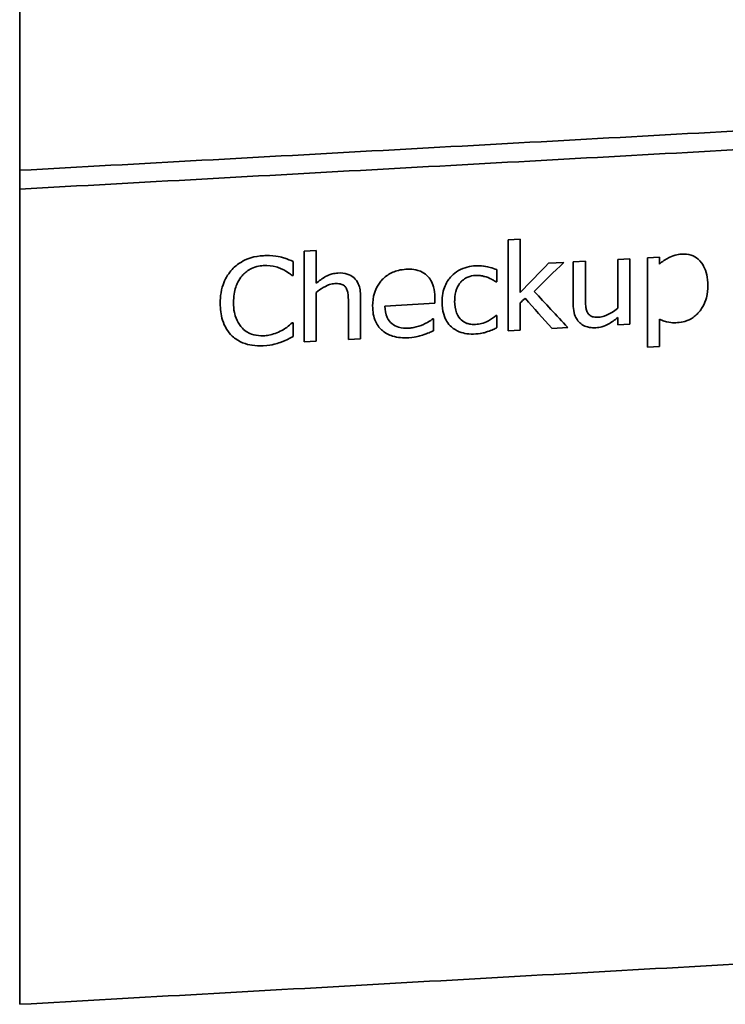
# Model space of a CAD drawing. Units: millimetres. Extents: x 262 to 4456, y 140 to 3197.
# Drawn here: x 1318 to 1328, y 1298 to 1313 of the extents above; entities that cross this region are included whole.
import ezdxf

# ---------------------------------------------------------------- set-up
doc = ezdxf.new("R2010")
doc.units = ezdxf.units.MM
doc.header["$LTSCALE"] = 8
doc.layers.add('実線(中線)', color=5, linetype='Continuous', lineweight=35)

msp = doc.modelspace()

# ---------------------------------------------------------------- linework, layer by layer
at = {"layer": '実線(中線)'}
for p, q in [((1317.768, 1342.011), (1317.768, 1310.343)), ((1317.768, 1310.069), (1317.768, 1310.343)), ((1317.768, 1310.069), (1317.768, 1298.179)), ((1324.888, 1309.329), (1325.065, 1309.338)), ((1324.888, 1309.329), (1324.888, 1308.003)), ((1325.065, 1308.562), (1325.065, 1309.338)), ((1321.914, 1309.165), (1322.09, 1309.175)), ((1321.914, 1309.165), (1321.914, 1307.839)), ((1322.09, 1308.695), (1322.09, 1309.175)), ((1321.754, 1308.811), (1321.754, 1309.015)), ((1325.48, 1308.987), (1325.701, 1308.999)), ((1325.839, 1309.007), (1326.016, 1309.017)), ((1325.839, 1309.007), (1325.839, 1308.389)), ((1326.016, 1308.474), (1326.016, 1309.017)), ((1326.487, 1309.043), (1326.664, 1309.052)), ((1326.487, 1309.043), (1326.487, 1308.331)), ((1326.664, 1308.101), (1326.664, 1309.052)), ((1326.92, 1309.066), (1327.097, 1309.076)), ((1326.92, 1309.066), (1326.92, 1307.765)), ((1327.097, 1308.976), (1327.097, 1309.076)), ((1324.727, 1308.714), (1324.727, 1308.894)), ((1321.754, 1308.811), (1321.739, 1308.81)), ((1324.727, 1308.714), (1324.717, 1308.714)), ((1322.09, 1307.849), (1322.09, 1308.56)), ((1322.561, 1308.417), (1322.561, 1307.875)), ((1322.738, 1307.885), (1322.738, 1308.502)), ((1323.821, 1308.403), (1323.093, 1308.363)), ((1323.821, 1308.403), (1323.821, 1308.491)), ((1325.065, 1308.013), (1325.065, 1308.41)), ((1321.74, 1308.117), (1321.754, 1308.118)), ((1321.754, 1307.917), (1321.754, 1308.118)), ((1323.791, 1308.176), (1323.801, 1308.176)), ((1323.801, 1308.002), (1323.801, 1308.176)), ((1324.717, 1308.227), (1324.727, 1308.227)), ((1324.727, 1308.048), (1324.727, 1308.227)), ((1326.487, 1308.196), (1326.487, 1308.091)), ((1326.664, 1308.101), (1326.487, 1308.091)), ((1327.097, 1307.775), (1327.097, 1308.173)), ((1325.065, 1308.013), (1324.888, 1308.003)), ((1325.758, 1308.051), (1325.526, 1308.038)), ((1322.09, 1307.849), (1321.914, 1307.839)), ((1322.738, 1307.885), (1322.561, 1307.875)), ((1327.097, 1307.775), (1326.92, 1307.765))]:
    msp.add_line(p, q, dxfattribs=at)
for centre, major_axis, ratio, start_param, end_param in [((1322.741, 1341.796), (107.855, 115.445), 0.155973, 4.568217, 4.572016), ((1321.874, 1340.873), (113.431, 115.452), 0.156084, 4.584408, 4.588163), ((1298.182, 1376.379), (-95.115, 120.156), 0.152884, 2.044981, 2.050243), ((1320.53, 1339.823), (119.769, 115.524), 0.155763, 4.600719, 4.601301), ((1299.504, 1375.739), (-91.258, 120.014), 0.15154, 2.046572, 2.050938)]:
    msp.add_ellipse(centre, major_axis=major_axis, ratio=ratio, start_param=start_param, end_param=end_param, dxfattribs=at)
for points, weights in [([(1317.768, 1310.343), (1338.396, 1311.475), (1357.768, 1312.54)], [1, 1.00048515583, 1]), ([(1357.768, 1312.267), (1338.396, 1311.202), (1317.768, 1310.069)], [1, 1.00048548659, 1]), ([(1357.768, 1300.427), (1338.426, 1299.338), (1317.768, 1298.179)], [1, 1.00050803583, 1])]:
    msp.add_rational_spline(points, weights, degree=2, dxfattribs=at)
for points, knots in [([(1327.097, 1308.976), (1327.137, 1309.012), (1327.181, 1309.042), (1327.254, 1309.081), (1327.285, 1309.096), (1327.357, 1309.114), (1327.387, 1309.119), (1327.418, 1309.121)], [0, 0, 0, 0, 0.01632997, 0.01632997, 0.02475584, 0.02475584, 0.03098379, 0.03098379, 0.03098379, 0.03098379]), ([(1327.418, 1309.121), (1327.467, 1309.123), (1327.514, 1309.119), (1327.597, 1309.092), (1327.63, 1309.073), (1327.7, 1309.013), (1327.726, 1308.972), (1327.761, 1308.906), (1327.776, 1308.864), (1327.796, 1308.77), (1327.801, 1308.717), (1327.801, 1308.665)], [0, 0, 0, 0, 0.0147923, 0.0147923, 0.0274391, 0.0274391, 0.0453941, 0.0453941, 0.0720429, 0.0720429, 0.1028711, 0.1028711, 0.1028711, 0.1028711]), ([(1320.866, 1308.898), (1320.905, 1308.94), (1320.95, 1308.976), (1321.031, 1309.024), (1321.076, 1309.048), (1321.197, 1309.085), (1321.259, 1309.095), (1321.321, 1309.098)], [0, 0, 0, 0, 0.01760131, 0.01760131, 0.02850539, 0.02850539, 0.03941116, 0.03941116, 0.03941116, 0.03941116]), ([(1321.321, 1309.098), (1321.351, 1309.1), (1321.381, 1309.1), (1321.476, 1309.097), (1321.533, 1309.087), (1321.567, 1309.079)], [0, 0, 0, 0, 0.00904236, 0.00904236, 0.02935731, 0.02935731, 0.02935731, 0.02935731]), ([(1321.567, 1309.079), (1321.59, 1309.074), (1321.611, 1309.067), (1321.673, 1309.048), (1321.715, 1309.031), (1321.754, 1309.015)], [0, 0, 0, 0, 0.00713799, 0.00713799, 0.02047166, 0.02047166, 0.02047166, 0.02047166]), ([(1320.692, 1308.405), (1320.692, 1308.455), (1320.695, 1308.506), (1320.714, 1308.621), (1320.73, 1308.668), (1320.758, 1308.74), (1320.777, 1308.777), (1320.82, 1308.843), (1320.842, 1308.871), (1320.866, 1308.898)], [0, 0, 0, 0, 0.01682479, 0.01682479, 0.03837154, 0.03837154, 0.06306786, 0.06306786, 0.08391302, 0.08391302, 0.08391302, 0.08391302]), ([(1321.32, 1308.954), (1321.289, 1308.952), (1321.258, 1308.948), (1321.184, 1308.928), (1321.151, 1308.912), (1321.106, 1308.888), (1321.084, 1308.873), (1321.044, 1308.841), (1321.027, 1308.824), (1321.01, 1308.806)], [0, 0, 0, 0, 0.00943061, 0.00943061, 0.02310902, 0.02310902, 0.0389554, 0.0389554, 0.05343971, 0.05343971, 0.05343971, 0.05343971]), ([(1321.581, 1308.908), (1321.557, 1308.918), (1321.532, 1308.927), (1321.448, 1308.951), (1321.392, 1308.958), (1321.32, 1308.954)], [0, 0, 0, 0, 0.00843734, 0.00843734, 0.0276264, 0.0276264, 0.0276264, 0.0276264]), ([(1321.739, 1308.81), (1321.724, 1308.822), (1321.707, 1308.834), (1321.665, 1308.863), (1321.636, 1308.883), (1321.581, 1308.908)], [0, 0, 0, 0, 0.00629938, 0.00629938, 0.01651894, 0.01651894, 0.01651894, 0.01651894]), ([(1322.09, 1308.695), (1322.133, 1308.732), (1322.179, 1308.766), (1322.255, 1308.807), (1322.285, 1308.821), (1322.351, 1308.839), (1322.38, 1308.843), (1322.409, 1308.845)], [0, 0, 0, 0, 0.01706857, 0.01706857, 0.02587786, 0.02587786, 0.03276635, 0.03276635, 0.03276635, 0.03276635]), ([(1322.409, 1308.845), (1322.456, 1308.848), (1322.502, 1308.844), (1322.58, 1308.819), (1322.611, 1308.801), (1322.67, 1308.75), (1322.69, 1308.719), (1322.73, 1308.632), (1322.738, 1308.566), (1322.738, 1308.502)], [0, 0, 0, 0, 0.01423391, 0.01423391, 0.02588998, 0.02588998, 0.0400459, 0.0400459, 0.06768313, 0.06768313, 0.06768313, 0.06768313]), ([(1322.914, 1308.365), (1322.914, 1308.427), (1322.921, 1308.49), (1322.951, 1308.587), (1322.965, 1308.622), (1322.996, 1308.675), (1323.008, 1308.694), (1323.036, 1308.729), (1323.051, 1308.746), (1323.087, 1308.781), (1323.11, 1308.799), (1323.182, 1308.848), (1323.234, 1308.87), (1323.326, 1308.892), (1323.363, 1308.897), (1323.4, 1308.9)], [0, 0, 0, 0, 0.02078667, 0.02078667, 0.0328515, 0.0328515, 0.04007529, 0.04007529, 0.04687728, 0.04687728, 0.05586896, 0.05586896, 0.07362106, 0.07362106, 0.0850482, 0.0850482, 0.0850482, 0.0850482]), ([(1323.4, 1308.9), (1323.438, 1308.902), (1323.477, 1308.901), (1323.56, 1308.889), (1323.592, 1308.878), (1323.646, 1308.855), (1323.677, 1308.835), (1323.704, 1308.81)], [0, 0, 0, 0, 0.01172487, 0.01172487, 0.02606692, 0.02606692, 0.0522691, 0.0522691, 0.0522691, 0.0522691]), ([(1324.063, 1308.801), (1324.093, 1308.832), (1324.127, 1308.858), (1324.205, 1308.903), (1324.25, 1308.92), (1324.335, 1308.942), (1324.376, 1308.948), (1324.417, 1308.95)], [0, 0, 0, 0, 0.01312419, 0.01312419, 0.0270823, 0.0270823, 0.03970972, 0.03970972, 0.03970972, 0.03970972]), ([(1324.417, 1308.95), (1324.455, 1308.952), (1324.492, 1308.951), (1324.537, 1308.946), (1324.572, 1308.941), (1324.661, 1308.918), (1324.695, 1308.907), (1324.727, 1308.894)], [0, 0, 0, 0, 0.01137382, 0.01137382, 0.01418669, 0.01418669, 0.0159564, 0.0159564, 0.0159564, 0.0159564]), ([(1321.01, 1308.806), (1320.985, 1308.777), (1320.964, 1308.744), (1320.928, 1308.67), (1320.907, 1308.613), (1320.888, 1308.498), (1320.886, 1308.456), (1320.886, 1308.415)], [0, 0, 0, 0, 0.01204927, 0.01204927, 0.02639655, 0.02639655, 0.03422282, 0.03422282, 0.03422282, 0.03422282]), ([(1322.363, 1308.69), (1322.337, 1308.689), (1322.312, 1308.684), (1322.271, 1308.671), (1322.239, 1308.659), (1322.156, 1308.611), (1322.122, 1308.586), (1322.09, 1308.56)], [0, 0, 0, 0, 0.00782712, 0.00782712, 0.01275165, 0.01275165, 0.01653217, 0.01653217, 0.01653217, 0.01653217]), ([(1322.527, 1308.628), (1322.518, 1308.643), (1322.506, 1308.656), (1322.473, 1308.678), (1322.455, 1308.683), (1322.417, 1308.691), (1322.389, 1308.692), (1322.363, 1308.69)], [0, 0, 0, 0, 0.00595621, 0.00595621, 0.01301061, 0.01301061, 0.0267929, 0.0267929, 0.0267929, 0.0267929]), ([(1323.704, 1308.81), (1323.727, 1308.789), (1323.747, 1308.764), (1323.776, 1308.717), (1323.791, 1308.687), (1323.816, 1308.595), (1323.821, 1308.542), (1323.821, 1308.491)], [0, 0, 0, 0, 0.01059005, 0.01059005, 0.01879742, 0.01879742, 0.02793707, 0.02793707, 0.02793707, 0.02793707]), ([(1323.927, 1308.424), (1323.927, 1308.464), (1323.93, 1308.505), (1323.946, 1308.594), (1323.959, 1308.63), (1323.983, 1308.686), (1323.997, 1308.714), (1324.029, 1308.761), (1324.045, 1308.782), (1324.063, 1308.801)], [0, 0, 0, 0, 0.01350904, 0.01350904, 0.02978872, 0.02978872, 0.04591757, 0.04591757, 0.05940293, 0.05940293, 0.05940293, 0.05940293]), ([(1324.414, 1308.81), (1324.376, 1308.808), (1324.339, 1308.801), (1324.28, 1308.776), (1324.257, 1308.763), (1324.223, 1308.736), (1324.21, 1308.723), (1324.187, 1308.697), (1324.178, 1308.685), (1324.157, 1308.652), (1324.147, 1308.632), (1324.12, 1308.563), (1324.112, 1308.51), (1324.11, 1308.451), (1324.11, 1308.442), (1324.11, 1308.434)], [0, 0, 0, 0, 0.01150491, 0.01150491, 0.01931685, 0.01931685, 0.02480189, 0.02480189, 0.02987828, 0.02987828, 0.03698638, 0.03698638, 0.05400322, 0.05400322, 0.05695265, 0.05695265, 0.05695265, 0.05695265]), ([(1324.597, 1308.778), (1324.578, 1308.785), (1324.557, 1308.791), (1324.504, 1308.805), (1324.48, 1308.808), (1324.456, 1308.81), (1324.435, 1308.811), (1324.414, 1308.81)], [0, 0, 0, 0, 0.00650768, 0.00650768, 0.01741486, 0.01741486, 0.0735891, 0.0735891, 0.0735891, 0.0735891]), ([(1324.717, 1308.714), (1324.705, 1308.722), (1324.691, 1308.731), (1324.661, 1308.749), (1324.637, 1308.761), (1324.597, 1308.778)], [0, 0, 0, 0, 0.00481226, 0.00481226, 0.01159218, 0.01159218, 0.01159218, 0.01159218]), ([(1322.561, 1308.417), (1322.561, 1308.445), (1322.56, 1308.474), (1322.555, 1308.546), (1322.55, 1308.568), (1322.544, 1308.593), (1322.538, 1308.612), (1322.527, 1308.628)], [0, 0, 0, 0, 0.00942452, 0.00942452, 0.02439764, 0.02439764, 0.0716823, 0.0716823, 0.0716823, 0.0716823]), ([(1327.801, 1308.665), (1327.801, 1308.605), (1327.795, 1308.544), (1327.768, 1308.441), (1327.752, 1308.399), (1327.718, 1308.336), (1327.704, 1308.315), (1327.675, 1308.278), (1327.66, 1308.261), (1327.627, 1308.228), (1327.607, 1308.212), (1327.55, 1308.171), (1327.51, 1308.152), (1327.431, 1308.129), (1327.395, 1308.123), (1327.358, 1308.121)], [0, 0, 0, 0, 0.0199903, 0.0199903, 0.03465755, 0.03465755, 0.04253508, 0.04253508, 0.04932729, 0.04932729, 0.05720424, 0.05720424, 0.07089993, 0.07089993, 0.082197, 0.082197, 0.082197, 0.082197]), ([(1320.867, 1307.925), (1320.835, 1307.956), (1320.807, 1307.99), (1320.759, 1308.068), (1320.74, 1308.113), (1320.701, 1308.237), (1320.692, 1308.321), (1320.692, 1308.405)], [0, 0, 0, 0, 0.01491619, 0.01491619, 0.03108403, 0.03108403, 0.05879819, 0.05879819, 0.05879819, 0.05879819]), ([(1320.886, 1308.415), (1320.886, 1308.366), (1320.889, 1308.317), (1320.904, 1308.244), (1320.914, 1308.202), (1320.956, 1308.112), (1320.982, 1308.073), (1321.015, 1308.039)], [0, 0, 0, 0, 0.01635504, 0.01635504, 0.02502246, 0.02502246, 0.03248325, 0.03248325, 0.03248325, 0.03248325]), ([(1324.063, 1308.058), (1324.037, 1308.082), (1324.014, 1308.109), (1323.981, 1308.164), (1323.963, 1308.199), (1323.934, 1308.302), (1323.927, 1308.363), (1323.927, 1308.424)], [0, 0, 0, 0, 0.011885, 0.011885, 0.021865, 0.021865, 0.03440888, 0.03440888, 0.03440888, 0.03440888]), ([(1324.11, 1308.434), (1324.11, 1308.375), (1324.117, 1308.316), (1324.159, 1308.211), (1324.185, 1308.18), (1324.228, 1308.14), (1324.256, 1308.123), (1324.306, 1308.104), (1324.326, 1308.1), (1324.369, 1308.094), (1324.391, 1308.094), (1324.414, 1308.095)], [0, 0, 0, 0, 0.01949965, 0.01949965, 0.03827099, 0.03827099, 0.06136568, 0.06136568, 0.0749573, 0.0749573, 0.0897501, 0.0897501, 0.0897501, 0.0897501]), ([(1325.934, 1308.119), (1325.914, 1308.138), (1325.898, 1308.159), (1325.874, 1308.201), (1325.861, 1308.227), (1325.842, 1308.306), (1325.839, 1308.348), (1325.839, 1308.389)], [0, 0, 0, 0, 0.00915261, 0.00915261, 0.01615896, 0.01615896, 0.0231909, 0.0231909, 0.0231909, 0.0231909]), ([(1326.016, 1308.474), (1326.016, 1308.446), (1326.017, 1308.417), (1326.021, 1308.349), (1326.025, 1308.329), (1326.032, 1308.299), (1326.04, 1308.28), (1326.05, 1308.263)], [0, 0, 0, 0, 0.00930433, 0.00930433, 0.0229245, 0.0229245, 0.04834804, 0.04834804, 0.04834804, 0.04834804]), ([(1323.443, 1307.902), (1323.361, 1307.897), (1323.279, 1307.903), (1323.148, 1307.943), (1323.098, 1307.97), (1323.025, 1308.032), (1322.987, 1308.072), (1322.926, 1308.206), (1322.914, 1308.285), (1322.914, 1308.365)], [0, 0, 0, 0, 0.02488512, 0.02488512, 0.04345165, 0.04345165, 0.05674035, 0.05674035, 0.07164167, 0.07164167, 0.07164167, 0.07164167]), ([(1323.093, 1308.363), (1323.093, 1308.305), (1323.102, 1308.247), (1323.146, 1308.154), (1323.171, 1308.127), (1323.223, 1308.084), (1323.256, 1308.067), (1323.34, 1308.042), (1323.39, 1308.039), (1323.441, 1308.041)], [0, 0, 0, 0, 0.01935535, 0.01935535, 0.03476558, 0.03476558, 0.05366383, 0.05366383, 0.07718211, 0.07718211, 0.07718211, 0.07718211]), ([(1326.05, 1308.263), (1326.059, 1308.248), (1326.071, 1308.235), (1326.103, 1308.213), (1326.119, 1308.208), (1326.158, 1308.2), (1326.188, 1308.2), (1326.214, 1308.201)], [0, 0, 0, 0, 0.00602282, 0.00602282, 0.01262176, 0.01262176, 0.02578172, 0.02578172, 0.02578172, 0.02578172]), ([(1326.214, 1308.201), (1326.24, 1308.203), (1326.266, 1308.208), (1326.337, 1308.232), (1326.378, 1308.255), (1326.432, 1308.288), (1326.46, 1308.309), (1326.487, 1308.331)], [0, 0, 0, 0, 0.00782323, 0.00782323, 0.02261335, 0.02261335, 0.04156354, 0.04156354, 0.04156354, 0.04156354]), ([(1321.591, 1308.007), (1321.615, 1308.021), (1321.639, 1308.036), (1321.69, 1308.073), (1321.721, 1308.099), (1321.74, 1308.117)], [0, 0, 0, 0, 0.00833039, 0.00833039, 0.01900195, 0.01900195, 0.01900195, 0.01900195]), ([(1323.656, 1308.095), (1323.677, 1308.106), (1323.699, 1308.117), (1323.753, 1308.147), (1323.776, 1308.163), (1323.791, 1308.176)], [0, 0, 0, 0, 0.00701003, 0.00701003, 0.01859342, 0.01859342, 0.01859342, 0.01859342]), ([(1324.414, 1308.095), (1324.444, 1308.097), (1324.474, 1308.101), (1324.53, 1308.116), (1324.562, 1308.127), (1324.644, 1308.17), (1324.682, 1308.196), (1324.717, 1308.227)], [0, 0, 0, 0, 0.00914934, 0.00914934, 0.0173308, 0.0173308, 0.0257394, 0.0257394, 0.0257394, 0.0257394]), ([(1326.168, 1308.047), (1326.137, 1308.045), (1326.106, 1308.047), (1326.035, 1308.059), (1326.008, 1308.071), (1325.974, 1308.087), (1325.953, 1308.102), (1325.934, 1308.119)], [0, 0, 0, 0, 0.00947621, 0.00947621, 0.02252474, 0.02252474, 0.05412735, 0.05412735, 0.05412735, 0.05412735]), ([(1326.487, 1308.196), (1326.444, 1308.16), (1326.397, 1308.124), (1326.324, 1308.084), (1326.295, 1308.071), (1326.227, 1308.053), (1326.198, 1308.049), (1326.168, 1308.047)], [0, 0, 0, 0, 0.01700529, 0.01700529, 0.02499003, 0.02499003, 0.03099603, 0.03099603, 0.03099603, 0.03099603]), ([(1327.358, 1308.121), (1327.326, 1308.119), (1327.293, 1308.119), (1327.232, 1308.126), (1327.175, 1308.135), (1327.097, 1308.173)], [0, 0, 0, 0, 0.00978834, 0.00978834, 0.0189629, 0.0189629, 0.0189629, 0.0189629]), ([(1321.015, 1308.039), (1321.037, 1308.017), (1321.062, 1307.998), (1321.107, 1307.971), (1321.137, 1307.955), (1321.225, 1307.932), (1321.272, 1307.927), (1321.32, 1307.93)], [0, 0, 0, 0, 0.01044565, 0.01044565, 0.0170817, 0.0170817, 0.02407107, 0.02407107, 0.02407107, 0.02407107]), ([(1321.32, 1307.93), (1321.348, 1307.931), (1321.375, 1307.934), (1321.431, 1307.945), (1321.46, 1307.952), (1321.527, 1307.976), (1321.56, 1307.99), (1321.591, 1308.007)], [0, 0, 0, 0, 0.00839886, 0.00839886, 0.01709972, 0.01709972, 0.02574701, 0.02574701, 0.02574701, 0.02574701]), ([(1323.441, 1308.041), (1323.465, 1308.043), (1323.489, 1308.046), (1323.563, 1308.059), (1323.614, 1308.076), (1323.656, 1308.095)], [0, 0, 0, 0, 0.0073613, 0.0073613, 0.02271325, 0.02271325, 0.02271325, 0.02271325]), ([(1323.801, 1308.002), (1323.781, 1307.993), (1323.757, 1307.983), (1323.712, 1307.965), (1323.677, 1307.951), (1323.641, 1307.94)], [0, 0, 0, 0, 0.00671804, 0.00671804, 0.01473182, 0.01473182, 0.01473182, 0.01473182]), ([(1324.417, 1307.956), (1324.373, 1307.953), (1324.329, 1307.954), (1324.253, 1307.965), (1324.214, 1307.974), (1324.133, 1308.006), (1324.096, 1308.029), (1324.063, 1308.058)], [0, 0, 0, 0, 0.01344029, 0.01344029, 0.02411547, 0.02411547, 0.0358319, 0.0358319, 0.0358319, 0.0358319]), ([(1324.59, 1307.99), (1324.568, 1307.983), (1324.545, 1307.976), (1324.502, 1307.965), (1324.473, 1307.959), (1324.417, 1307.956)], [0, 0, 0, 0, 0.00684107, 0.00684107, 0.01362695, 0.01362695, 0.01362695, 0.01362695]), ([(1324.727, 1308.048), (1324.709, 1308.039), (1324.688, 1308.029), (1324.651, 1308.012), (1324.621, 1307.999), (1324.59, 1307.99)], [0, 0, 0, 0, 0.00610048, 0.00610048, 0.0122521, 0.0122521, 0.0122521, 0.0122521]), ([(1321.318, 1307.784), (1321.263, 1307.781), (1321.209, 1307.783), (1321.115, 1307.797), (1321.067, 1307.809), (1320.961, 1307.852), (1320.911, 1307.885), (1320.867, 1307.925)], [0, 0, 0, 0, 0.01672279, 0.01672279, 0.0295007, 0.0295007, 0.0443695, 0.0443695, 0.0443695, 0.0443695]), ([(1321.567, 1307.834), (1321.538, 1307.824), (1321.508, 1307.814), (1321.444, 1307.798), (1321.402, 1307.788), (1321.318, 1307.784)], [0, 0, 0, 0, 0.00937871, 0.00937871, 0.0196824, 0.0196824, 0.0196824, 0.0196824]), ([(1321.754, 1307.917), (1321.729, 1307.905), (1321.705, 1307.893), (1321.656, 1307.869), (1321.626, 1307.854), (1321.567, 1307.834)], [0, 0, 0, 0, 0.00801729, 0.00801729, 0.01655251, 0.01655251, 0.01655251, 0.01655251]), ([(1323.641, 1307.94), (1323.617, 1307.932), (1323.592, 1307.925), (1323.54, 1307.912), (1323.506, 1307.905), (1323.443, 1307.902)], [0, 0, 0, 0, 0.00767276, 0.00767276, 0.01594726, 0.01594726, 0.01594726, 0.01594726])]:
    msp.add_open_spline(points, degree=3, knots=knots, dxfattribs=at)

doc.saveas('drawing.dxf')
